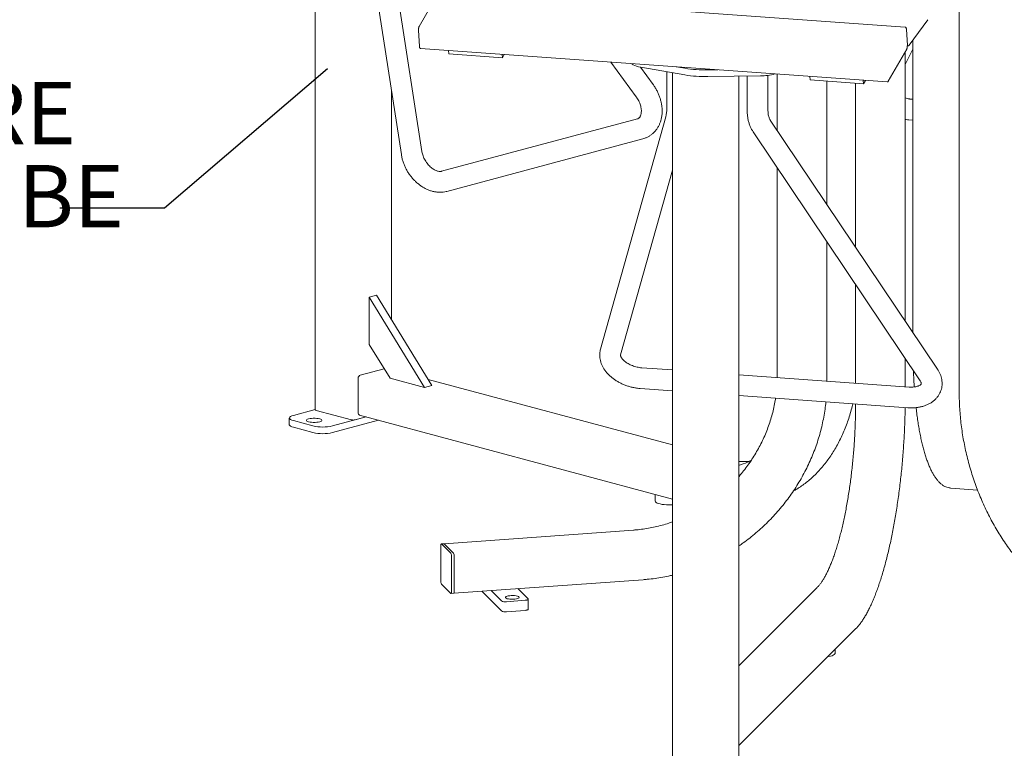
# Model space of a CAD drawing. Units: inches. Extents: x 0.1 to 8.5, y 0.3 to 10.8.
# Drawn here: x 5.4 to 6.9, y 6.9 to 8 of the extents above; entities that cross this region are included whole.
import ezdxf

# ---------------------------------------------------------------- set-up
doc = ezdxf.new("R2010")
doc.units = ezdxf.units.IN
doc.header["$MEASUREMENT"] = 0
doc.styles.add('SLDTEXTSTYLE0', font='TXT', dxfattribs={"width": 0.605})
doc.dimstyles.new('SLDDIMSTYLE1', dxfattribs={"dimtxt": 0.18, "dimasz": 0.125, "dimexe": 0, "dimexo": 0.0625, "dimgap": 0, "dimtad": 0, "dimtih": 1, "dimtoh": 1, "dimdec": 0, "dimrnd": 1e-09, "dimzin": 0, "dimdsep": 46, "dimlunit": 5, "dimtxsty": 'Standard', "dimblk1": 'NONE', "dimblk2": 'NONE', "dimsah": 1, "dimcen": 0.09, "dimadec": 0, "dimazin": 0, "dimtfac": 0.125, "dimtdec": 0, "dimtofl": 0, "dimtmove": 0, "dimatfit": 3, "dimldrblk": 'NONE', "dimfxl": 0, "dimfrac": 2, "dimtolj": 1, "dimtzin": 0, "dimarcsym": 0})

# ---------------------------------------------------------------- blocks, each defined once
blk = doc.blocks.new('SW_NOTE_6')
at = {"color": 0, "linetype": 'Continuous', "lineweight": 0, "char_height": 0.09375, "attachment_point": 1, "style": 'SLDTEXTSTYLE0'}
for s, insert in [('2" SQUARE', (-0.6336, 0.1897)), ('STEEL TUBE', (-0.6336, 0.0647))]:
    blk.add_mtext(s, dxfattribs=dict(at, insert=insert))
blk = doc.blocks.new('_NONE')

msp = doc.modelspace()

# ---------------------------------------------------------------- linework, layer by layer
at = {"color": 7, "linetype": 'Continuous', "lineweight": 18}
for p, q in [((5.82569205, 8.40123415), (5.82569205, 7.3951491)), ((5.98599115, 7.78355695), (5.90451405, 8.31237328)), ((5.8736285, 8.30761458), (5.95510562, 7.77879828)), ((6.00946062, 8.01982827), (5.98179917, 7.97140866)), ((6.71296949, 7.97050777), (6.011164, 8.02088797)), ((6.79428104, 8.02436316), (6.79428104, 7.4206045)), ((6.71891478, 7.94318219), (6.74699339, 7.98168948)), ((5.98083863, 7.96546413), (5.98218842, 7.94189469)), ((6.71623732, 7.94355267), (6.71488753, 7.96712202)), ((6.71625495, 7.9424802), (6.71738931, 7.94239876)), ((6.72469786, 7.95111314), (6.72469786, 7.51122558)), ((5.9841065, 7.93850893), (6.68591199, 7.88812872)), ((6.02657553, 7.93020249), (6.02621197, 7.9354864)), ((6.02657553, 7.93020249), (6.10706934, 7.92442411)), ((6.10706934, 7.92442411), (6.10670578, 7.92970802)), ((6.10977038, 7.92948794), (6.10706934, 7.92442411)), ((6.68761535, 7.88918843), (6.71527678, 7.93760814)), ((6.7130985, 7.91427863), (6.72469787, 7.93746534)), ((6.71309852, 7.52849801), (6.71309852, 7.93379517)), ((6.27028433, 7.91796524), (6.3084773, 7.8658525)), ((6.33368279, 7.88432535), (6.31460664, 7.910354)), ((6.38151944, 7.89861522), (6.31528888, 7.91023091)), ((6.38151944, 7.90865106), (6.36869072, 7.91090099)), ((6.35460789, 7.90333502), (6.35460789, 7.85346198)), ((6.36280399, 7.90189759), (6.36280399, 6.85811362)), ((6.43141572, 7.9063982), (6.41610668, 7.90616817)), ((6.49514222, 7.89731985), (6.41610668, 7.89613233)), ((6.46299319, 6.87232175), (6.46299319, 7.89683673)), ((6.47534862, 7.89702243), (6.47534862, 7.84479442)), ((6.50659858, 7.84479441), (6.50659858, 7.89809105)), ((6.52057371, 7.89999782), (6.52057371, 7.8151842)), ((6.56990887, 7.89119847), (6.56954527, 7.89648238)), ((6.56990887, 7.89119847), (6.65040265, 7.8854201)), ((6.5952474, 7.7039886), (6.5952474, 7.88937946)), ((6.63842484, 7.88627989), (6.63842484, 7.63969362)), ((6.65040265, 7.8854201), (6.65003905, 7.89070401)), ((6.65310368, 7.89048392), (6.65040265, 7.8854201)), ((5.94009142, 7.53129575), (5.94009142, 7.87624582)), ((6.72469784, 7.86205938), (6.72080437, 7.86233888)), ((6.35277741, 7.83553838), (6.25467446, 7.48627658)), ((6.3102344, 7.8327439), (6.01560657, 7.75380985)), ((6.76152393, 7.45638836), (6.51012748, 7.83073951)), ((6.71856681, 7.83116909), (6.72469787, 7.83072896)), ((6.48418463, 7.8133175), (6.73558101, 7.43896631)), ((6.02369356, 7.72362438), (6.3183214, 7.80255843)), ((6.28476016, 7.47782594), (6.36280395, 7.75567407)), ((6.52057371, 7.75913092), (6.52057371, 7.44575209)), ((6.5952474, 7.43836089), (6.5952474, 7.64793532)), ((6.63842484, 7.58364034), (6.63842484, 7.43526132)), ((5.90683023, 7.56455177), (5.91787877, 7.5675118)), ((5.99016359, 7.42868292), (5.90683023, 7.56455177)), ((5.90683023, 7.56455177), (5.90683023, 7.49358745)), ((6.00121213, 7.43164295), (5.91787877, 7.5675118)), ((5.93808022, 7.44263663), (5.90683023, 7.49358745)), ((6.71309852, 7.42990076), (6.71309852, 7.4724447)), ((5.92925964, 7.45701794), (5.89320369, 7.44735815)), ((6.36280399, 7.45504721), (6.31676047, 7.45835251)), ((5.89025741, 7.44255446), (5.89025741, 7.39036793)), ((5.93808022, 7.44263663), (5.99016359, 7.42868292)), ((6.362804, 7.34236915), (5.9956337, 7.44073813)), ((6.71922957, 7.42946065), (6.4629932, 7.44785498)), ((6.52057371, 7.44575209), (6.52054823, 7.44372328)), ((5.99016359, 7.42868292), (6.00121213, 7.43164295)), ((6.31452291, 7.42718272), (6.36280397, 7.42371679)), ((6.46299319, 7.41652455), (6.716992, 7.39829086)), ((5.79266198, 7.38676235), (5.82569208, 7.39561148)), ((5.87994545, 7.38015163), (5.82691246, 7.39435976)), ((6.63842484, 7.40393089), (6.63842484, 7.40391704)), ((5.78656004, 7.38281565), (5.78656004, 7.37277978)), ((5.82212477, 7.37097554), (5.79266194, 7.37886896)), ((5.90201011, 7.38448432), (5.85158751, 7.37097555)), ((5.92073997, 7.37946639), (5.85158751, 7.36093968)), ((5.90201011, 7.38448432), (5.88583799, 7.38015163)), ((5.89212542, 7.38713254), (6.36280398, 7.26103255)), ((5.82212477, 7.36093967), (5.79266194, 7.36883309)), ((6.78116633, 7.27752645), (6.78141591, 7.27750677)), ((6.78141591, 7.27750677), (6.82184455, 7.27460454)), ((6.33714577, 7.26790667), (6.33714577, 7.25783207)), ((6.3040902, 7.21430418), (6.01934331, 7.19386318)), ((6.01453855, 7.19049656), (6.01453855, 7.13831002)), ((6.01934331, 7.19386318), (6.01531862, 7.19357426)), ((6.02963635, 7.17941529), (6.01561697, 7.19343265)), ((6.03366102, 7.17970419), (6.01964166, 7.19372157)), ((6.03071474, 7.12213614), (6.03071474, 7.17432267)), ((6.03473943, 7.12242506), (6.03473943, 7.17461159)), ((6.03395937, 7.11934734), (6.31870626, 7.13978834)), ((6.01561697, 7.13321742), (6.02963635, 7.11920006)), ((6.14589061, 7.11078826), (6.13040577, 7.1262709)), ((6.58060236, 7.12804327), (6.46299319, 7.01045084)), ((6.02993466, 7.11905843), (6.03395937, 7.11934734)), ((6.07652655, 7.12195827), (6.10564367, 7.09284527)), ((6.09015883, 7.12338171), (6.10564367, 7.10789907)), ((6.14610356, 7.09530107), (6.14610356, 7.11035488)), ((6.11329834, 7.10671507), (6.14147119, 7.1087375)), ((6.11329834, 7.09166126), (6.14147119, 7.09368369)), ((6.46299322, 6.89041056), (6.63881546, 7.06620781)), ((6.60762595, 7.02905111), (6.60762595, 7.03502275))]:
    msp.add_line(p, q, dxfattribs=at)
at = {"color": 7, "linetype": 'Continuous', "lineweight": 18, "flags": 128}
for points in [[(6.71619508, 7.94338789), (6.71623539, 7.94350249), (6.71623732, 7.94355267)], [(6.31528888, 7.91023091), (6.31182621, 7.91093502), (6.30876179, 7.91176105), (6.30615485, 7.91269302), (6.30405584, 7.91371288), (6.30250544, 7.91480093), (6.30167685, 7.91571172)], [(5.79266194, 7.37886896), (5.79032769, 7.37961425), (5.78851194, 7.38045682), (5.7872699, 7.38137106), (5.78663928, 7.3823292), (5.78663931, 7.38330211), (5.78726991, 7.38426024), (5.78851191, 7.3851745), (5.7903277, 7.38601705), (5.79266198, 7.38676235)], [(5.81567978, 7.3815823), (5.81773144, 7.38202064), (5.82009572, 7.38232569), (5.8226541, 7.38248213), (5.82527823, 7.38248214), (5.82783662, 7.38232569), (5.83020089, 7.38202066), (5.83225258, 7.38158231), (5.83388874, 7.38103264), (5.83502731, 7.38039923), (5.83561126, 7.3797138), (5.83561122, 7.37901077), (5.83502729, 7.37832535), (5.8338887, 7.37769194), (5.83225256, 7.37714227), (5.8302009, 7.37670393), (5.82783662, 7.37639889), (5.82527823, 7.37624245), (5.82265411, 7.37624244), (5.82009572, 7.37639889), (5.81773144, 7.37670392), (5.81567976, 7.37714227), (5.81404359, 7.37769194), (5.81290503, 7.37832535), (5.81232108, 7.37901077), (5.81232112, 7.37971381), (5.81290505, 7.38039922), (5.81404364, 7.38103264), (5.81567978, 7.3815823)], [(5.79266194, 7.36883309), (5.79032769, 7.36957838), (5.78851194, 7.37042094), (5.7872699, 7.37133519), (5.78663928, 7.37229333), (5.78656004, 7.37277978)], [(6.33714577, 7.25783207), (6.33715047, 7.2577136), (6.33752479, 7.25677224), (6.33848755, 7.25586138), (6.34001105, 7.2550072), (6.34205147, 7.25423429), (6.3445501, 7.25356488), (6.34743505, 7.25301823), (6.35062333, 7.25261007), (6.35402322, 7.25235213), (6.3575369, 7.25225185), (6.36106333, 7.25231209), (6.36280398, 7.25240234)], [(6.01561697, 7.19343265), (6.01540658, 7.19356587), (6.01520428, 7.19353971), (6.01501783, 7.19335515), (6.01485443, 7.19301931), (6.01472031, 7.1925451), (6.01462067, 7.19195071), (6.01455929, 7.19125901), (6.01453855, 7.19049656)], [(6.01964166, 7.19372157), (6.01943129, 7.19385479), (6.01934331, 7.19386318)], [(6.01934331, 7.19386318), (6.01943129, 7.19385479), (6.01964166, 7.19372157)], [(6.02963635, 7.11920006), (6.02984674, 7.11906682), (6.03004904, 7.11909299), (6.03023545, 7.11927754), (6.03039889, 7.11961338), (6.03053301, 7.1200876), (6.03063265, 7.12068199), (6.03069403, 7.12137369), (6.03071474, 7.12213614)], [(6.03473943, 7.12242506), (6.03471872, 7.12166261), (6.03465734, 7.12097091), (6.0345577, 7.12037652), (6.03442359, 7.11990231), (6.03426016, 7.11956646), (6.03407373, 7.11938192), (6.03395937, 7.11934734)], [(6.07652655, 7.12195827), (6.07632695, 7.12228212), (6.07631357, 7.12239164)], [(6.11193096, 7.11239527), (6.11286856, 7.11177116), (6.11433639, 7.11122528), (6.11624918, 7.11078938), (6.11849576, 7.11048879), (6.12094558, 7.11034097), (6.12345625, 7.11035452), (6.12588187, 7.11052864), (6.12808147, 7.11085323), (6.1299272, 7.11130941), (6.13131182, 7.11187068), (6.13215482, 7.11250441), (6.13240725, 7.11317377), (6.13205442, 7.11383986), (6.13111685, 7.11446399), (6.12964902, 7.11500987), (6.1277362, 7.11544576), (6.12548963, 7.11574636), (6.12303979, 7.11589417), (6.12052911, 7.11588063), (6.11810351, 7.1157065), (6.11590393, 7.11538192), (6.11405819, 7.11492574), (6.11267357, 7.11436447), (6.11183058, 7.11373074), (6.11157814, 7.11306138), (6.11193096, 7.11239527)], [(6.14147119, 7.1087375), (6.14261785, 7.10885312), (6.14365832, 7.10902645), (6.14455255, 7.10925084), (6.14526622, 7.10951766), (6.14577186, 7.10981665), (6.14605008, 7.11013632), (6.14609018, 7.1104644), (6.14589061, 7.11078826)], [(6.14610356, 7.09530107), (6.14605008, 7.09508251), (6.14577186, 7.09476284), (6.14526622, 7.09446385), (6.14455255, 7.09419703), (6.14365832, 7.09397265), (6.14261785, 7.09379931), (6.14147119, 7.09368369)], [(6.59675009, 7.02414843), (6.5975899, 7.02427773), (6.6004457, 7.02483526), (6.60290869, 7.02551407), (6.60490808, 7.02629464), (6.60638633, 7.02715451), (6.60730089, 7.02806893), (6.60762544, 7.02901162), (6.60762595, 7.02905111)]]:
    msp.add_lwpolyline(points, dxfattribs=at)
at = {"color": 7, "linetype": 'Continuous', "lineweight": 18}
for centre, radius, start, end in [((6.41227127, 8.09488532), 0.18875612, 260.62367381, 271.16429664), ((6.41227127, 8.08484948), 0.18875612, 260.62367381, 271.16429664), ((6.49558161, 7.97838918), 0.08107052, 269.68946797, 285.43595421), ((5.89517534, 7.44284349), 0.00492641, 113.59192417, 183.36345029), ((5.82696102, 7.39577295), 0.00141403, 206.17952302, 268.03185626), ((5.88289171, 7.39289662), 0.0130811, 256.98353774, 283.01650729), ((5.89317133, 7.38989337), 0.00295231, 170.75007911, 249.25140109), ((5.83685612, 7.43423168), 0.06494884, 256.89039529, 283.10964974), ((5.83685612, 7.42419581), 0.06494884, 256.89039529, 283.10964974), ((6.43223858, 7.4118311), 0.1047734, 287.06967516, 294.54989604), ((6.02133449, 7.17499684), 0.00940444, 355.88914813, 28.02298021), ((6.02535958, 7.1752858), 0.00940405, 355.88870809, 28.02385585), ((6.02391932, 7.13763603), 0.00940495, 175.89044027, 208.02247479), ((6.03101046, 7.12173246), 0.00379274, 321.03356534, 10.52185896), ((6.11134354, 7.11941309), 0.01284761, 243.66287314, 278.75172821), ((6.11134354, 7.10435928), 0.01284761, 243.66287314, 278.75172821)]:
    msp.add_arc(centre, radius, start, end, dxfattribs=at)
for points, knots in [([(5.98179917, 7.97140866), (5.981709, 7.97123056), (5.98145504, 7.97072894), (5.98115313, 7.96966799), (5.98090394, 7.96817487), (5.98079861, 7.96669413), (5.98082652, 7.9658363), (5.98083863, 7.96546413)], [0, 0, 0, 0, 0.1266587053, 0.3567363982, 0.5950888186, 0.8243345021, 1, 1, 1, 1]), ([(6.71488753, 7.96712202), (6.71486935, 7.96736218), (6.71481422, 7.96809051), (6.71462606, 7.96897413), (6.71427899, 7.96975814), (6.71374867, 7.9702776), (6.71323072, 7.97053121), (6.71297668, 7.9704954), (6.71294702, 7.97049122)], [0, 0, 0, 0, 0.1477144161, 0.4479764422, 0.6599037232, 0.8333292892, 0.9805393508, 1, 1, 1, 1]), ([(5.98218842, 7.94189469), (5.98220659, 7.94165452), (5.98226168, 7.94092612), (5.98244994, 7.94004254), (5.982797, 7.93925867), (5.9833273, 7.93873877), (5.98384683, 7.93848538), (5.98410266, 7.93852171), (5.98413402, 7.93852616)], [0, 0, 0, 0, 0.1475479026, 0.4474884531, 0.659183672, 0.8324188177, 0.9794603623, 1, 1, 1, 1]), ([(6.71527678, 7.93760814), (6.71536697, 7.9377862), (6.715621, 7.93828775), (6.71592277, 7.93934881), (6.71617207, 7.94084189), (6.71627734, 7.94232264), (6.71624943, 7.94318048), (6.71623732, 7.94355267)], [0, 0, 0, 0, 0.1266493968, 0.3567381163, 0.5950880914, 0.8243203137, 1, 1, 1, 1]), ([(6.71739221, 7.94242252), (6.7175994, 7.94242315), (6.71801365, 7.94242441), (6.71855523, 7.9427512), (6.71878901, 7.94303143), (6.71891478, 7.94318219)], [0, 0, 0, 0, 0.3161522053, 0.6321038067, 1, 1, 1, 1]), ([(6.3183214, 7.80255843), (6.31928664, 7.8028413), (6.32167717, 7.80354186), (6.3253209, 7.80510539), (6.32915798, 7.80729023), (6.33268895, 7.80990843), (6.33588799, 7.81291778), (6.33873319, 7.81629142), (6.34120691, 7.82000145), (6.34329274, 7.82402225), (6.34497439, 7.82832717), (6.34623592, 7.83288672), (6.34706258, 7.83766647), (6.34744293, 7.84262587), (6.34737005, 7.84771871), (6.34684319, 7.8528948), (6.34586804, 7.85810231), (6.34445574, 7.86328953), (6.34262189, 7.86840694), (6.34038639, 7.87340908), (6.33776609, 7.87824903), (6.33546184, 7.88185829), (6.33403635, 7.88383506), (6.33368279, 7.88432535)], [0, 0, 0, 0, 0.032675181, 0.0809235672, 0.1288142822, 0.1764272069, 0.2239263976, 0.271508929, 0.3193792641, 0.3677122083, 0.4166371516, 0.4662227165, 0.5164700279, 0.5673146208, 0.6186444831, 0.670328424, 0.7222395279, 0.7742782369, 0.8263660218, 0.8784771961, 0.9306125766, 0.9827900245, 1, 1, 1, 1]), ([(6.68593446, 7.88814536), (6.68614708, 7.88815193), (6.68656611, 7.88816489), (6.68708808, 7.88849835), (6.68740657, 7.88884578), (6.68755902, 7.88909597), (6.68761535, 7.88918843)], [0, 0, 0, 0, 0.2705919718, 0.5332858051, 0.8275172057, 1, 1, 1, 1]), ([(6.3084773, 7.8658525), (6.30882142, 7.86537015), (6.30986665, 7.86390511), (6.31143579, 7.8613126), (6.31304759, 7.85807804), (6.31433763, 7.85479006), (6.31529015, 7.85153133), (6.31589864, 7.8483785), (6.31617238, 7.84540663), (6.31613492, 7.84268443), (6.31582413, 7.84027104), (6.31529139, 7.83820949), (6.31459513, 7.83651896), (6.31378895, 7.83518725), (6.31289778, 7.83416445), (6.31190177, 7.83339927), (6.31100642, 7.83296602), (6.31036157, 7.83278049), (6.3102344, 7.8327439)], [0, 0, 0, 0, 0.0314208291, 0.0954359438, 0.1594430154, 0.2232550061, 0.2867626336, 0.349902031, 0.4126822642, 0.4752288588, 0.5378080824, 0.6008409394, 0.6651789437, 0.7322680749, 0.8046294111, 0.8870744605, 0.9777310218, 1, 1, 1, 1]), ([(6.35460789, 7.85346198), (6.35460429, 7.85277236), (6.35459392, 7.85078324), (6.35448039, 7.84764372), (6.35423573, 7.84419837), (6.35389024, 7.84112561), (6.35347355, 7.83850848), (6.35308512, 7.8366802), (6.35285626, 7.83583095), (6.35277741, 7.83553838)], [0, 0, 0, 0, 0.0913721259, 0.2635544368, 0.4335319876, 0.6000927372, 0.7620533675, 0.9180267775, 1, 1, 1, 1]), ([(6.72080437, 7.86233888), (6.72032179, 7.86238254), (6.71871471, 7.86252794), (6.71607352, 7.86305089), (6.71408803, 7.86381506), (6.71309854, 7.86419589)], [0, 0, 0, 0, 0.1771446809, 0.5899194527, 1, 1, 1, 1]), ([(6.47534862, 7.84479442), (6.47536208, 7.84378141), (6.47539951, 7.84096319), (6.47580357, 7.83639935), (6.47668977, 7.8311791), (6.47801856, 7.8261319), (6.47978746, 7.82132258), (6.48183526, 7.81702563), (6.48345194, 7.81447394), (6.48418463, 7.8133175)], [0, 0, 0, 0, 0.0876961578, 0.2439730124, 0.4008245078, 0.5578479046, 0.7146456401, 0.8706762327, 1, 1, 1, 1]), ([(6.51012748, 7.83073951), (6.50996148, 7.83099739), (6.50944813, 7.83179489), (6.50862154, 7.83345318), (6.50775713, 7.83585171), (6.50710173, 7.83860608), (6.5066781, 7.84159608), (6.5066247, 7.84374373), (6.50659858, 7.84479441)], [0, 0, 0, 0, 0.0892455877, 0.2759880109, 0.4597772063, 0.6423417249, 0.8250268509, 1, 1, 1, 1]), ([(6.7130985, 7.83189364), (6.71414428, 7.83170302), (6.71595238, 7.83137347), (6.71779144, 7.8312297), (6.71856681, 7.83116909)], [0, 0, 0, 0, 0.5783895639, 1, 1, 1, 1]), ([(5.95510562, 7.77879828), (5.955274, 7.77780078), (5.95573631, 7.77506205), (5.95685026, 7.77059413), (5.95855037, 7.76544758), (5.96066478, 7.76040514), (5.96316579, 7.75550883), (5.96603384, 7.75080052), (5.96924473, 7.74632059), (5.97277398, 7.74210842), (5.97659494, 7.73820196), (5.98068002, 7.73463868), (5.9849987, 7.73145531), (5.98951668, 7.72868874), (5.9941943, 7.72637433), (5.99898592, 7.72454461), (6.00384027, 7.72322646), (6.00870127, 7.72243929), (6.01351114, 7.72218991), (6.01809323, 7.7224751), (6.02146966, 7.72305402), (6.02326601, 7.72351473), (6.02369356, 7.72362438)], [0, 0, 0, 0, 0.030551155, 0.083880712, 0.1372056544, 0.1905592098, 0.243935545, 0.2973477561, 0.3508202658, 0.404373343, 0.4580332903, 0.5118187103, 0.5657294597, 0.6197313708, 0.673731841, 0.727602437, 0.7811745087, 0.8342610292, 0.8866921998, 0.9383525593, 0.9853272324, 1, 1, 1, 1]), ([(6.01560657, 7.75380985), (6.01542005, 7.75376449), (6.01482025, 7.75361863), (6.01361907, 7.7534932), (6.01181013, 7.75357846), (6.00970546, 7.75398448), (6.0073377, 7.75477776), (6.00484888, 7.75595308), (6.00229474, 7.75751385), (5.9997377, 7.75945007), (5.99724255, 7.76173746), (5.99487173, 7.76433946), (5.99268359, 7.76720802), (5.99073035, 7.77028464), (5.98905669, 7.77350156), (5.98769593, 7.77678501), (5.98669046, 7.77999831), (5.98620004, 7.78224535), (5.98601776, 7.78338984), (5.98599115, 7.78355695)], [0, 0, 0, 0, 0.030836865, 0.0991658551, 0.1626538305, 0.2298610076, 0.2943920231, 0.3577911231, 0.4208940038, 0.4840319879, 0.547373673, 0.6109733899, 0.6747931083, 0.7387363157, 0.8026821666, 0.8664644126, 0.9299634067, 0.9897736217, 1, 1, 1, 1]), ([(6.25467446, 7.48627658), (6.25443112, 7.48530974), (6.25385555, 7.48302287), (6.25343554, 7.47931496), (6.25344803, 7.47520965), (6.25396458, 7.47109516), (6.25496904, 7.46699725), (6.25646082, 7.46293643), (6.25843705, 7.45893675), (6.26089257, 7.45502702), (6.26381425, 7.45124212), (6.26717834, 7.44762183), (6.27094961, 7.44420647), (6.27508318, 7.44103345), (6.27953062, 7.43813387), (6.28424341, 7.43553178), (6.28917655, 7.43324539), (6.29428674, 7.43129071), (6.29953241, 7.42967914), (6.304871, 7.42843196), (6.30988747, 7.42759277), (6.31310149, 7.42730846), (6.31452291, 7.42718272)], [0, 0, 0, 0, 0.0343649818, 0.0812832029, 0.1281959781, 0.175442328, 0.2233289712, 0.2721090049, 0.3219457067, 0.3728802431, 0.4248122394, 0.4775251582, 0.5307454987, 0.5842160836, 0.6377052362, 0.6911265486, 0.7444595237, 0.7977262862, 0.850975407, 0.9042705703, 0.9576629742, 1, 1, 1, 1]), ([(6.31676047, 7.45835251), (6.31617635, 7.45840144), (6.31443174, 7.45854756), (6.31144769, 7.45900346), (6.3078548, 7.45981833), (6.30430575, 7.4609084), (6.30088319, 7.46224472), (6.29766367, 7.46379274), (6.29471757, 7.46550578), (6.29210453, 7.46732852), (6.28987184, 7.46919701), (6.28805094, 7.47104052), (6.28665385, 7.47278425), (6.28567075, 7.4743508), (6.28506523, 7.47566781), (6.28477039, 7.47667867), (6.2846944, 7.47735984), (6.28472018, 7.47766259), (6.2847495, 7.47778236), (6.28476016, 7.47782594)], [0, 0, 0, 0, 0.0311569453, 0.093057786, 0.1552644565, 0.2176568484, 0.2800251698, 0.3421174081, 0.4037528465, 0.4647780342, 0.5250948266, 0.5846986606, 0.6437407243, 0.7026234711, 0.7619161724, 0.8227141011, 0.8870586629, 0.9589107173, 1, 1, 1, 1]), ([(6.716992, 7.39829086), (6.71798392, 7.39823156), (6.72077809, 7.39806453), (6.7253373, 7.39810348), (6.73060794, 7.3985375), (6.73574916, 7.39939774), (6.74070786, 7.40068563), (6.74542382, 7.40240573), (6.74983128, 7.40454853), (6.75386549, 7.40709245), (6.75746892, 7.4100011), (6.76059723, 7.41322772), (6.76322179, 7.41672005), (6.76532819, 7.42042563), (6.76691201, 7.42429521), (6.7679758, 7.42828343), (6.76852521, 7.43234801), (6.76856886, 7.43645254), (6.76811504, 7.44056672), (6.76717246, 7.44466866), (6.76573552, 7.44873262), (6.76387842, 7.45267309), (6.76229898, 7.45516537), (6.76152393, 7.45638836)], [0, 0, 0, 0, 0.0284587276, 0.0801665214, 0.1321673482, 0.1844363262, 0.2369009964, 0.2893217512, 0.3413989268, 0.3927749334, 0.4431295706, 0.4922713338, 0.5401804397, 0.5869864873, 0.632922409, 0.6782770952, 0.7233464938, 0.76837426, 0.8136834206, 0.8595734978, 0.9062951021, 0.954017661, 1, 1, 1, 1]), ([(6.72537933, 7.45415753), (6.72542906, 7.45273257), (6.72560946, 7.44756427), (6.72602346, 7.43936004), (6.72645386, 7.4327064), (6.72665278, 7.42963121)], [0, 0, 0, 0, 0.16993793126, 0.61636004103, 1, 1, 1, 1]), ([(6.73558101, 7.43896631), (6.73575403, 7.43869796), (6.73626531, 7.43790499), (6.73682303, 7.43675668), (6.73717939, 7.43567686), (6.73729138, 7.43492842), (6.73727032, 7.43448943), (6.73721645, 7.43428514), (6.73708907, 7.43399758), (6.73672082, 7.4335), (6.73602061, 7.43284293), (6.73491585, 7.43207974), (6.7333565, 7.43128257), (6.7313201, 7.43053434), (6.72888895, 7.4299245), (6.72610359, 7.42950375), (6.72306675, 7.42931822), (6.72071866, 7.42936033), (6.71943455, 7.42944684), (6.71922957, 7.42946065)], [0, 0, 0, 0, 0.0303838091, 0.0897848412, 0.1503209947, 0.213887469, 0.2838942783, 0.3685774086, 0.4456954973, 0.5125078557, 0.5733605961, 0.6310130546, 0.6917199932, 0.7512156795, 0.8106397884, 0.870390633, 0.9307669802, 0.9889482281, 1, 1, 1, 1]), ([(6.79428104, 7.4206045), (6.79429136, 7.41853516), (6.79432123, 7.4125429), (6.79465275, 7.40256019), (6.79539533, 7.39065276), (6.79650929, 7.37870176), (6.79798613, 7.36673067), (6.79982481, 7.35476054), (6.80202148, 7.34281303), (6.8045723, 7.3309096), (6.80747257, 7.31907167), (6.81071709, 7.30732054), (6.81430005, 7.29567734), (6.81821498, 7.28416306), (6.82245491, 7.27279842), (6.82701226, 7.26160388), (6.83187891, 7.25059962), (6.83704622, 7.23980547), (6.84250499, 7.2292409), (6.84824553, 7.21892497), (6.85425769, 7.20887637), (6.86053078, 7.19911326), (6.86705368, 7.18965332), (6.87381487, 7.18051378), (6.88080232, 7.17171122), (6.88800366, 7.16326176), (6.89540607, 7.15518081), (6.90299641, 7.14748328), (6.91076108, 7.14018333), (6.91868618, 7.13329453), (6.92675743, 7.12682968), (6.93496027, 7.12080086), (6.94327981, 7.11521937), (6.95170084, 7.11009573), (6.96020792, 7.10543951), (6.96878532, 7.10125988), (6.97741712, 7.09756329), (6.98608712, 7.09436185), (6.99261555, 7.09231914), (6.99624754, 7.09132939), (6.99697978, 7.09112985)], [0, 0, 0, 0, 0.0143429517, 0.0415332832, 0.0687234974, 0.0959125884, 0.123100571, 0.1502877512, 0.1774742485, 0.2046603143, 0.2318461194, 0.2590319715, 0.2862180577, 0.3134045374, 0.340591659, 0.3677796845, 0.394968803, 0.4221592051, 0.4493511439, 0.4765447174, 0.5037401031, 0.530937362, 0.5581364964, 0.5853375588, 0.6125404155, 0.6397448166, 0.666950493, 0.6941570493, 0.7213637041, 0.7485695524, 0.7757736378, 0.8029746951, 0.8301712423, 0.8573616666, 0.8845439819, 0.9117161791, 0.9388759807, 0.966021179, 0.9931495436, 1, 1, 1, 1]), ([(6.51797358, 7.41257767), (6.51781536, 7.41144705), (6.51717328, 7.40685897), (6.51554351, 7.39885683), (6.51308441, 7.38860231), (6.51010795, 7.37844616), (6.50666532, 7.36840849), (6.50275261, 7.35851341), (6.49838209, 7.34878349), (6.49356276, 7.33924149), (6.48830706, 7.32990853), (6.48262312, 7.32080966), (6.47653892, 7.31195286), (6.47001313, 7.3034073), (6.46548141, 7.29776642), (6.46303045, 7.29506999), (6.46299319, 7.29502899)], [0, 0, 0, 0, 0.02650296893, 0.10754952844, 0.18858974265, 0.26962425783, 0.3506533495, 0.43167747356, 0.51269729123, 0.59371321753, 0.67472563022, 0.75573496216, 0.8367418424, 0.91774640274, 0.99874932382, 1, 1, 1, 1]), ([(6.46299319, 7.19071575), (6.46512527, 7.19216562), (6.47060827, 7.19589421), (6.47913699, 7.20235716), (6.48859202, 7.2100357), (6.49772821, 7.2181038), (6.50654278, 7.22652549), (6.51501608, 7.23529129), (6.52313372, 7.24438379), (6.53088077, 7.25378693), (6.53824326, 7.26348358), (6.54520779, 7.27345625), (6.5517618, 7.28368684), (6.55789338, 7.29415686), (6.56359143, 7.30484734), (6.56884562, 7.31573894), (6.57364645, 7.32681191), (6.57798514, 7.33804623), (6.58185407, 7.34942153), (6.58524528, 7.36091723), (6.58815627, 7.37251239), (6.59056811, 7.38418646), (6.59249671, 7.39573309), (6.59336147, 7.40339616), (6.59378345, 7.40713556)], [0, 0, 0, 0, 0.0294723529, 0.075793343, 0.1221151538, 0.1684374852, 0.2147603758, 0.2610835256, 0.3074068315, 0.3537301796, 0.4000533753, 0.4463763157, 0.4926988137, 0.5390207587, 0.5853419673, 0.6316622855, 0.6779815748, 0.7242996401, 0.7706163602, 0.8169314599, 0.8632448358, 0.9095562529, 0.9558655736, 1, 1, 1, 1]), ([(6.54490966, 7.27317031), (6.54659616, 7.27410682), (6.55076154, 7.27641984), (6.55717726, 7.28065299), (6.56417214, 7.28578737), (6.57093487, 7.29139599), (6.57746252, 7.2974461), (6.58374055, 7.30393321), (6.58975795, 7.31084418), (6.5955033, 7.31816695), (6.60096594, 7.32588813), (6.60613561, 7.33399362), (6.61100277, 7.34246846), (6.61555824, 7.35129714), (6.61979423, 7.36046296), (6.62370093, 7.36995042), (6.62727906, 7.3797368), (6.63049328, 7.38982357), (6.63283637, 7.39799426), (6.63398253, 7.40287974), (6.63429864, 7.40422711)], [0, 0, 0, 0, 0.0396941518, 0.0980381445, 0.1564210795, 0.2148471016, 0.2733186587, 0.3318359558, 0.3903975193, 0.4490006927, 0.5076417193, 0.5663163726, 0.6250200111, 0.6837480095, 0.742495958, 0.8012597351, 0.8600356925, 0.9188204451, 0.9776113357, 1, 1, 1, 1]), ([(6.63842484, 7.40391704), (6.63842112, 7.40208552), (6.63841035, 7.39677358), (6.63829057, 7.38788471), (6.63802193, 7.37723715), (6.63761887, 7.36651271), (6.63708457, 7.35573884), (6.63641961, 7.34493987), (6.63562568, 7.33414104), (6.63470457, 7.32336736), (6.63365845, 7.31264387), (6.63248977, 7.30199544), (6.63120129, 7.2914468), (6.62979603, 7.28102244), (6.62827738, 7.27074656), (6.62664891, 7.26064313), (6.62491462, 7.25073565), (6.62307864, 7.24104732), (6.62114553, 7.23160081), (6.61912001, 7.22241833), (6.61700717, 7.21352154), (6.61481236, 7.20493157), (6.61254129, 7.19666883), (6.61019995, 7.18875321), (6.60779469, 7.18120388), (6.6053323, 7.17403919), (6.60281997, 7.16727691), (6.60026547, 7.16093389), (6.59767719, 7.15502615), (6.59506429, 7.14956879), (6.59243687, 7.14457563), (6.58980637, 7.14005992), (6.58718516, 7.13603012), (6.5845888, 7.13250389), (6.58239273, 7.12988641), (6.58107935, 7.12853432), (6.58060236, 7.12804327)], [0, 0, 0, 0, 0.0159869741, 0.046366921, 0.0767523394, 0.1071413314, 0.1375329661, 0.1679263767, 0.1983207967, 0.2287152064, 0.2591087397, 0.2895004567, 0.3198895273, 0.3502750843, 0.3806560453, 0.4110314613, 0.4414000053, 0.471760388, 0.5021110021, 0.5324501502, 0.562775643, 0.5930851285, 0.623375601, 0.6536436346, 0.6838851255, 0.7140950093, 0.7442673277, 0.7743949037, 0.8044690495, 0.8344796041, 0.8644148419, 0.8942617708, 0.9240074792, 0.9536419423, 0.9831635511, 1, 1, 1, 1]), ([(6.63881546, 7.06620781), (6.63940408, 7.06681131), (6.64112795, 7.06857873), (6.64394939, 7.07188527), (6.64726704, 7.07628519), (6.65053878, 7.0811685), (6.65376271, 7.086513), (6.65693669, 7.09230872), (6.66005883, 7.09854373), (6.66312698, 7.10520706), (6.66613842, 7.11228734), (6.6690902, 7.11977269), (6.67197892, 7.12765057), (6.67480091, 7.13590772), (6.67755236, 7.14453009), (6.68022933, 7.15350295), (6.68282777, 7.16281077), (6.68534371, 7.17243736), (6.68777311, 7.18236588), (6.69011205, 7.19257884), (6.69235662, 7.20305817), (6.69450309, 7.21378527), (6.69654779, 7.22474102), (6.69848725, 7.23590587), (6.70031811, 7.2472598), (6.70203716, 7.25878247), (6.70364145, 7.27045314), (6.70512812, 7.28225085), (6.70649457, 7.29415432), (6.70773838, 7.3061421), (6.70885732, 7.31819259), (6.70984938, 7.330284), (6.7107129, 7.34239461), (6.71144587, 7.35450217), (6.71204869, 7.36658615), (6.71251372, 7.37861967), (6.71282645, 7.38929824), (6.71292591, 7.39591535), (6.71296596, 7.39857986)], [0, 0, 0, 0, 0.0149656211, 0.0438292454, 0.0727143102, 0.1015638827, 0.1303513415, 0.1590701358, 0.1877230491, 0.2163167394, 0.2448587049, 0.2733564269, 0.3018164832, 0.3302445886, 0.35864561, 0.387023619, 0.4153820856, 0.4437239288, 0.4720515635, 0.5003670522, 0.5286721274, 0.5569682952, 0.5852568553, 0.6135388877, 0.6418154308, 0.6700873002, 0.6983552667, 0.7266199958, 0.7548821891, 0.7831423276, 0.8114010055, 0.8396587679, 0.8679160778, 0.8961734257, 0.9244311064, 0.9526896449, 0.9809495943, 1, 1, 1, 1]), ([(6.72942441, 7.39851107), (6.72946653, 7.39811273), (6.72986151, 7.39437784), (6.73073048, 7.38758811), (6.73203814, 7.37818303), (6.73348264, 7.36913877), (6.73504578, 7.36043311), (6.73672999, 7.35209096), (6.73853217, 7.34412359), (6.74045085, 7.33654485), (6.7424843, 7.32936685), (6.74463124, 7.32260103), (6.74689085, 7.31625795), (6.74926303, 7.31034742), (6.75174848, 7.30487878), (6.75434918, 7.29986121), (6.75706808, 7.29530454), (6.7599086, 7.29122109), (6.76287248, 7.28762762), (6.7659571, 7.28454434), (6.76915244, 7.28199685), (6.77243781, 7.27999572), (6.77578754, 7.27858445), (6.77868797, 7.27777113), (6.78047647, 7.27764147), (6.78111705, 7.27759503)], [0, 0, 0, 0, 0.0055066131, 0.0516312125, 0.0977789693, 0.1439537993, 0.1901602174, 0.2364037699, 0.2826908759, 0.3290293782, 0.3754283452, 0.4218983935, 0.4684517527, 0.51510136, 0.5618599139, 0.6087363386, 0.65572907, 0.7028126715, 0.7498895804, 0.7967550457, 0.8431048443, 0.888566334, 0.9328530321, 0.9759503166, 1, 1, 1, 1]), ([(6.47794934, 7.31766439), (6.47578882, 7.31755523), (6.47118373, 7.31732256), (6.46618162, 7.31739889), (6.46333878, 7.3176823), (6.46299319, 7.31771675)], [0, 0, 0, 0, 0.4370515423, 0.9315654075, 1, 1, 1, 1]), ([(6.48163462, 7.31951142), (6.47963692, 7.31842408), (6.47759336, 7.31731179), (6.47547052, 7.31643006), (6.47542288, 7.31641028)], [0, 0, 0, 0, 0.97756022479, 1, 1, 1, 1]), ([(6.362804, 7.22668343), (6.36098826, 7.22603216), (6.35584147, 7.22418613), (6.34722409, 7.22166472), (6.33699198, 7.21908906), (6.32667797, 7.21702244), (6.3164955, 7.21547302), (6.3089574, 7.21467043), (6.30488258, 7.21436381), (6.3040902, 7.21430418)], [0, 0, 0, 0, 0.0952633457, 0.2700263052, 0.4447986854, 0.6195815567, 0.7943755803, 0.9600145647, 1, 1, 1, 1]), ([(6.31870626, 7.13978834), (6.32078614, 7.13995197), (6.32679156, 7.14042443), (6.33671714, 7.14158014), (6.34844679, 7.1434627), (6.35715032, 7.14512272), (6.36190966, 7.14630384), (6.36280399, 7.14652578)], [0, 0, 0, 0, 0.1408575911, 0.4067099737, 0.6725852397, 0.9384755463, 1, 1, 1, 1])]:
    msp.add_open_spline(points, degree=3, knots=knots, dxfattribs=at)

# ---------------------------------------------------------------- block references
at = {"color": 7, "linetype": 'Continuous', "lineweight": 0}
msp.add_blockref('SW_NOTE_6', (5.44162958, 7.69856214), dxfattribs=at)

# ---------------------------------------------------------------- leaders
at = {"color": 7, "linetype": 'Continuous', "lineweight": 0, "has_arrowhead": 0}
msp.add_leader([(5.84424581, 7.90788503), (5.59888247, 7.69856214), (5.44162958, 7.69856214)], dimstyle='SLDDIMSTYLE1', dxfattribs=at)

doc.saveas('drawing.dxf')
